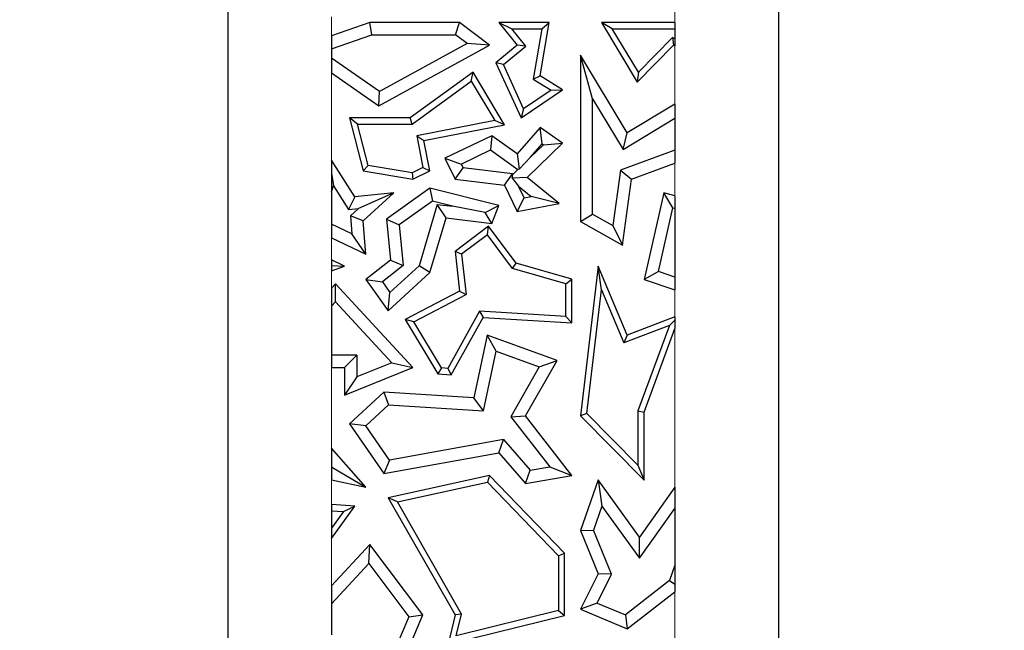
# Model space of a CAD drawing. Units: millimetres. Extents: x 0 to 420, y 0 to 297.
# Drawn here: x 269 to 283, y 150 to 158 of the extents above; entities that cross this region are included whole.
import ezdxf

# ---------------------------------------------------------------- set-up
doc = ezdxf.new("R2010")
doc.units = ezdxf.units.MM
doc.styles.add('SLDTEXTSTYLE0', font='TXT', dxfattribs={"width": 0.605})
doc.dimstyles.new('SLDDIMSTYLE0', dxfattribs={"dimtxt": 3.081982, "dimasz": 2.5, "dimexe": 0, "dimexo": 0.0625, "dimgap": 0.770496, "dimtad": 1, "dimlfac": 2, "dimrnd": 1e-09, "dimzin": 12, "dimdsep": 46, "dimtxsty": 'SLDTEXTSTYLE0', "dimsah": 1, "dimcen": 0.09, "dimadec": 0, "dimazin": 3, "dimtfac": 1, "dimtdec": 3, "dimtofl": 0, "dimtmove": 0, "dimatfit": 3, "dimfxl": 0, "dimfrac": 2, "dimtolj": 1, "dimtzin": 12, "dimarcsym": 0})

# ---------------------------------------------------------------- blocks, each defined once
blk = doc.blocks.new('_D_6')
at = {"color": 7, "linetype": 'Continuous', "lineweight": 0}
for p, q in [((268.805, 175.47), (291.457, 175.47)), ((290.457, 175.47), (290.457, 143.97)), ((268.805, 143.97), (291.457, 143.97))]:
    blk.add_line(p, q, dxfattribs=at)
at = {"color": 7, "linetype": 'Continuous', "lineweight": 18}
for points in [[(290.457, 175.47), (290.082, 172.97), (290.832, 172.97)], [(290.457, 143.97), (290.832, 146.47), (290.082, 146.47)]]:
    blk.add_solid(points, dxfattribs=at)
at = {"color": 7, "linetype": 'Continuous', "lineweight": 18, "insert": (286.364, 157.368), "char_height": 3.175, "attachment_point": 1, "rotation": 90, "style": 'SLDTEXTSTYLE0'}
blk.add_mtext('63', dxfattribs=at)

msp = doc.modelspace()

# ---------------------------------------------------------------- linework, layer by layer
at = {"color": 7, "linetype": 'Continuous', "lineweight": 25}
for p, q in [((279.4549, 146.97), (279.4549, 175.72)), ((271.5049, 172.47), (271.5049, 146.97)), ((273.5557, 158.3541), (273.0049, 158.1632)), ((273.5853, 158.1777), (273.5557, 158.3541)), ((274.8495, 158.3541), (273.5557, 158.3541)), ((274.7908, 158.1777), (274.8495, 158.3541)), ((275.2828, 158.0291), (274.8495, 158.3541)), ((275.4185, 158.3541), (275.6811, 158.0291)), ((275.4185, 158.3541), (275.6031, 158.2659)), ((276.143, 158.3541), (275.4185, 158.3541)), ((275.8046, 158.0166), (275.6031, 158.2659)), ((275.6031, 158.2659), (276.0384, 158.2659)), ((276.0384, 158.2659), (275.9139, 157.5415)), ((276.0109, 157.5856), (276.143, 158.3541)), ((276.0384, 158.2659), (276.143, 158.3541)), ((277.0532, 158.2659), (276.8971, 158.3541)), ((277.9549, 158.3541), (276.8971, 158.3541)), ((276.8971, 158.3541), (277.4135, 157.4978)), ((277.4304, 157.6404), (277.0532, 158.2659)), ((277.0532, 158.2659), (277.9549, 158.2659)), ((277.9549, 158.3541), (277.9549, 158.2659)), ((277.9549, 158.2659), (277.9549, 158.1207)), ((273.0049, 157.9766), (273.5853, 158.1777)), ((273.0049, 158.1632), (273.0049, 157.9766)), ((273.5853, 158.1777), (274.7908, 158.1777)), ((274.958, 158.0523), (274.7908, 158.1777)), ((277.9225, 158.1388), (277.4304, 157.6404)), ((277.9549, 158.1207), (277.9225, 158.1388)), ((277.9225, 158.1388), (277.9381, 158.0291)), ((277.9549, 158.1207), (277.9549, 158.0197)), ((273.0049, 157.9766), (273.0049, 157.8445)), ((273.6861, 157.1549), (275.2828, 158.0291)), ((274.958, 158.0523), (273.6972, 157.362)), ((275.2828, 158.0291), (274.958, 158.0523)), ((275.6811, 158.0291), (275.3746, 157.7764)), ((275.4828, 157.7514), (275.8046, 158.0166)), ((275.8046, 158.0166), (275.6811, 158.0291)), ((277.4135, 157.4978), (277.9381, 158.0291)), ((277.9381, 158.0291), (277.9549, 158.0197)), ((273.6972, 157.362), (273.0049, 157.8445)), ((273.0049, 157.8445), (273.0049, 157.6296)), ((276.593, 157.8874), (276.593, 155.4872)), ((276.7693, 157.2536), (276.593, 157.8874)), ((277.2687, 156.7671), (276.593, 157.8874)), ((275.3746, 157.7764), (275.7371, 156.9803)), ((275.4828, 157.7514), (275.3746, 157.7764)), ((275.7741, 157.1119), (275.4828, 157.7514)), ((273.0049, 157.6296), (273.6861, 157.1549)), ((275.0443, 157.6386), (274.1364, 156.9803)), ((274.165, 156.8921), (275.018, 157.5106)), ((275.018, 157.5106), (275.0443, 157.6386)), ((275.018, 157.5106), (275.3572, 156.9417)), ((275.4971, 156.8792), (275.0443, 157.6386)), ((275.9139, 157.5415), (276.0109, 157.5856)), ((275.9139, 157.5415), (276.1734, 157.3831)), ((276.3361, 157.387), (276.0109, 157.5856)), ((277.4304, 157.6404), (277.4135, 157.4978)), ((275.7371, 156.9803), (276.3361, 157.387)), ((276.1734, 157.3831), (275.7741, 157.1119)), ((276.1734, 157.3831), (276.3361, 157.387)), ((273.6861, 157.1549), (273.6972, 157.362)), ((276.7693, 155.5907), (276.7693, 157.2536)), ((276.7693, 157.2536), (277.2088, 156.525)), ((275.7741, 157.1119), (275.7371, 156.9803)), ((277.9549, 157.1809), (277.2687, 156.7671)), ((277.9549, 157.1809), (277.9549, 156.975)), ((273.2646, 156.9803), (273.4585, 156.2156)), ((273.3779, 156.8921), (273.2646, 156.9803)), ((274.1364, 156.9803), (273.2646, 156.9803)), ((274.165, 156.8921), (274.1364, 156.9803)), ((275.3572, 156.9417), (274.2331, 156.7224)), ((275.4971, 156.8792), (275.3572, 156.9417)), ((277.2088, 156.525), (277.9549, 156.975)), ((277.9549, 156.975), (277.9549, 156.5156)), ((273.5298, 156.2932), (273.3779, 156.8921)), ((273.3779, 156.8921), (274.165, 156.8921)), ((274.3366, 156.6528), (275.4971, 156.8792)), ((276.0109, 156.8435), (275.6811, 156.462)), ((276.0404, 156.6081), (276.0109, 156.8435)), ((276.3361, 156.617), (276.0109, 156.8435)), ((274.2331, 156.7224), (274.3366, 156.6528)), ((274.2331, 156.7224), (274.3223, 156.2654)), ((275.3131, 156.7237), (274.6393, 156.398)), ((275.3131, 156.7237), (275.2959, 156.5195)), ((275.6811, 156.462), (275.3131, 156.7237)), ((277.2088, 156.525), (277.2687, 156.7671)), ((274.4219, 156.2156), (274.3366, 156.6528)), ((274.8748, 156.316), (275.2959, 156.5195)), ((275.2959, 156.5195), (275.691, 156.2386)), ((275.8247, 156.1225), (276.3361, 156.617)), ((275.874, 156.4155), (276.0404, 156.6081)), ((275.874, 156.4155), (276.0595, 156.5948)), ((276.0404, 156.6081), (276.0595, 156.5948)), ((276.0595, 156.5948), (276.3361, 156.617)), ((277.9549, 156.5156), (277.1718, 156.2262)), ((277.9549, 156.5156), (277.9549, 156.3276)), ((274.6393, 156.398), (274.7846, 156.0974)), ((274.6393, 156.398), (274.8748, 156.316)), ((275.6811, 156.462), (275.7079, 156.2398)), ((275.874, 156.4155), (275.7079, 156.2398)), ((273.3401, 155.8446), (273.0049, 156.3697)), ((273.0049, 156.3697), (273.0049, 156.1864)), ((273.5298, 156.2932), (273.4585, 156.2156)), ((274.1642, 156.189), (273.5298, 156.2932)), ((274.3223, 156.2654), (274.1642, 156.189)), ((274.3223, 156.2654), (274.4219, 156.2156)), ((274.7846, 156.0974), (274.9014, 156.2609)), ((274.8748, 156.316), (274.9014, 156.2609)), ((275.6135, 156.1748), (274.9014, 156.2609)), ((275.6172, 156.1672), (275.691, 156.2386)), ((275.7079, 156.2398), (275.691, 156.2386)), ((277.3321, 156.0974), (277.9549, 156.3276)), ((273.0049, 156.1864), (273.0311, 156.001)), ((273.0049, 156.1864), (273.0049, 155.9126)), ((273.4585, 156.2156), (274.1775, 156.0974)), ((274.1642, 156.189), (274.1775, 156.0974)), ((274.1775, 156.0974), (274.4219, 156.2156)), ((274.7846, 156.0974), (275.4966, 156.0114)), ((275.4966, 156.0114), (275.6135, 156.1748)), ((275.6076, 156.1133), (275.6172, 156.1672)), ((275.8247, 156.1225), (275.6076, 156.1133)), ((275.6076, 156.1133), (275.6993, 155.9973)), ((275.6172, 156.1672), (275.6135, 156.1748)), ((276.2872, 155.7455), (275.8247, 156.1225)), ((277.1718, 156.2262), (277.0617, 155.4277)), ((277.1718, 156.2262), (277.3321, 156.0974)), ((277.2011, 155.148), (277.3321, 156.0974)), ((273.0049, 155.9126), (273.0311, 156.001)), ((273.0311, 156.001), (273.2497, 155.6584)), ((274.4219, 155.9695), (273.7942, 155.5215)), ((274.4219, 155.9695), (274.458, 155.7786)), ((275.4185, 155.7198), (274.4219, 155.9695)), ((275.4966, 156.0114), (275.6811, 155.6297)), ((275.781, 155.8283), (275.6993, 155.9973)), ((275.6993, 155.9973), (275.8827, 155.8477)), ((273.0049, 155.9126), (273.0049, 155.4482)), ((273.3401, 155.8446), (273.2497, 155.6584)), ((273.9017, 155.9007), (273.3401, 155.8446)), ((273.9017, 155.9007), (273.3905, 155.6725)), ((273.4585, 155.4958), (273.9017, 155.9007)), ((275.6811, 155.6297), (275.781, 155.8283)), ((275.781, 155.8283), (275.8827, 155.8477)), ((276.2872, 155.7455), (275.8827, 155.8477)), ((277.7966, 155.9007), (277.5106, 154.6491)), ((277.9276, 155.6824), (277.7966, 155.9007)), ((277.9549, 155.8577), (277.7966, 155.9007)), ((277.9549, 155.8577), (277.9549, 155.675)), ((273.2497, 155.6584), (273.3905, 155.6725)), ((273.2759, 155.5678), (273.3905, 155.6725)), ((274.458, 155.7786), (273.9798, 155.4374)), ((274.5287, 155.7326), (274.2667, 154.8473)), ((274.7476, 155.7061), (274.458, 155.7786)), ((274.5287, 155.7326), (274.7476, 155.7061)), ((274.6555, 155.5396), (274.5287, 155.7326)), ((275.2196, 155.6188), (274.7476, 155.7061)), ((275.2196, 155.6188), (275.4185, 155.7198)), ((275.3131, 155.4601), (275.4185, 155.7198)), ((275.6811, 155.6297), (276.2872, 155.7455)), ((277.7181, 154.7657), (277.9276, 155.6824)), ((277.9276, 155.6824), (277.9549, 155.675)), ((277.9549, 155.675), (277.9549, 154.6865)), ((273.2759, 155.5678), (273.2966, 155.3075)), ((273.4585, 155.4958), (273.2759, 155.5678)), ((273.7942, 155.5215), (273.8531, 154.9316)), ((273.7942, 155.5215), (273.9798, 155.4374)), ((274.4219, 154.7502), (274.6555, 155.5396)), ((274.6555, 155.5396), (275.3131, 155.4601)), ((275.3131, 155.4601), (275.2196, 155.6188)), ((276.593, 155.4872), (276.7693, 155.5907)), ((276.7693, 155.5907), (277.0617, 155.4277)), ((273.2966, 155.3075), (273.0049, 155.4482)), ((273.0049, 155.4482), (273.0049, 155.2524)), ((273.4966, 155.0153), (273.4585, 155.4958)), ((273.9798, 155.4374), (274.0381, 154.8533)), ((275.2684, 155.4203), (274.7846, 155.0561)), ((275.2506, 155.2965), (275.2684, 155.4203)), ((275.6665, 154.8854), (275.2684, 155.4203)), ((276.593, 155.4872), (277.2011, 155.148)), ((277.0617, 155.4277), (277.2011, 155.148)), ((273.0049, 155.2524), (273.4966, 155.0153)), ((273.4966, 155.0153), (273.2966, 155.3075)), ((275.2506, 155.2965), (274.8779, 155.016)), ((275.6136, 154.8088), (275.2506, 155.2965)), ((274.7846, 155.0561), (274.8495, 154.4849)), ((274.8779, 155.016), (274.7846, 155.0561)), ((274.8779, 155.016), (274.944, 154.4348)), ((273.0049, 154.9344), (273.0049, 154.8536)), ((273.1898, 154.8414), (273.0049, 154.9344)), ((273.0049, 154.8536), (273.1898, 154.8414)), ((273.0049, 154.8536), (273.0049, 154.7771)), ((273.0049, 154.7771), (273.1898, 154.8414)), ((273.8531, 154.9316), (273.4966, 154.6491)), ((274.0381, 154.8533), (273.7375, 154.6151)), ((273.8461, 154.463), (274.2667, 154.8473)), ((273.8531, 154.9316), (274.0381, 154.8533)), ((274.4219, 154.7502), (274.2667, 154.8473)), ((275.6136, 154.8088), (275.6665, 154.8854)), ((276.4705, 154.6573), (275.6665, 154.8854)), ((276.85, 154.8414), (276.593, 152.6865)), ((276.8982, 154.5009), (276.85, 154.8414)), ((277.2687, 153.8505), (276.85, 154.8414)), ((273.8181, 154.1986), (274.4219, 154.7502)), ((276.3823, 154.5907), (275.6136, 154.8088)), ((277.7181, 154.7657), (277.5106, 154.6491)), ((277.9549, 154.6865), (277.7181, 154.7657)), ((277.9549, 154.6865), (277.9549, 154.5006)), ((273.0624, 154.5895), (273.0049, 154.5274)), ((273.0049, 154.5274), (273.0049, 154.2678)), ((273.0623, 154.3298), (273.0624, 154.5895)), ((274.1775, 153.3837), (273.0624, 154.5895)), ((273.4966, 154.6491), (273.7375, 154.6151)), ((273.4966, 154.6491), (273.8181, 154.1986)), ((273.7375, 154.6151), (273.8461, 154.463)), ((276.3823, 154.5907), (276.4705, 154.6573)), ((276.3823, 154.1179), (276.3823, 154.5907)), ((276.4705, 154.024), (276.4705, 154.6573)), ((277.5106, 154.6491), (277.9549, 154.5006)), ((273.8181, 154.1986), (273.8461, 154.463)), ((274.8495, 154.4849), (274.0661, 154.0751)), ((274.1898, 154.0402), (274.944, 154.4348)), ((274.8495, 154.4849), (274.944, 154.4348)), ((276.6856, 152.7183), (276.8982, 154.5009)), ((276.8982, 154.5009), (277.2206, 153.7378)), ((273.0049, 154.2678), (273.0623, 154.3298)), ((273.0049, 154.2678), (273.0049, 153.56)), ((273.0623, 154.3298), (273.8746, 153.4515)), ((275.1399, 154.1968), (274.6801, 153.37)), ((274.7301, 153.2785), (275.1899, 154.1053)), ((276.3823, 154.1179), (275.1399, 154.1968)), ((275.1399, 154.1968), (275.1899, 154.1053)), ((275.1899, 154.1053), (276.4705, 154.024)), ((276.3823, 154.1179), (276.4705, 154.024)), ((277.9549, 154.1123), (277.2687, 153.8505)), ((277.9549, 154.1123), (277.9549, 154.0665)), ((274.0661, 154.0751), (274.5361, 153.2908)), ((274.1898, 154.0402), (274.0661, 154.0751)), ((274.5879, 153.3758), (274.1898, 154.0402)), ((277.8777, 153.9885), (277.2206, 153.7378)), ((277.8777, 153.9885), (277.4224, 152.7557)), ((277.8777, 153.9885), (277.9549, 154.0665)), ((277.9549, 154.0665), (277.9549, 153.9431)), ((275.2487, 153.8505), (275.0538, 152.9436)), ((275.3786, 153.6156), (275.2487, 153.8505)), ((276.2567, 153.4839), (275.2487, 153.8505)), ((277.2687, 153.8505), (277.2206, 153.7378)), ((277.5106, 152.7399), (277.9549, 153.9431)), ((273.3661, 153.56), (273.0049, 153.56)), ((273.0049, 153.56), (273.0049, 153.3837)), ((273.1898, 153.3837), (273.3661, 153.56)), ((273.3661, 153.56), (273.3661, 153.2461)), ((275.1943, 152.758), (275.3786, 153.6156)), ((275.3786, 153.6156), (276.0002, 153.3896)), ((273.8746, 153.4515), (273.3661, 153.2461)), ((273.8746, 153.4515), (274.1775, 153.3837)), ((275.803, 152.6865), (276.2567, 153.4839)), ((276.0002, 153.3896), (276.2567, 153.4839)), ((273.0049, 153.3837), (273.1898, 153.3837)), ((273.1898, 153.3837), (273.1898, 152.9847)), ((273.1898, 152.9847), (274.1775, 153.3837)), ((274.5879, 153.3758), (274.5361, 153.2908)), ((274.5361, 153.2908), (274.7301, 153.2785)), ((274.6801, 153.37), (274.5879, 153.3758)), ((274.6801, 153.37), (274.7301, 153.2785)), ((276.0002, 153.3896), (275.5916, 152.6713)), ((273.3661, 153.2461), (273.1898, 152.9847)), ((273.7588, 153.0258), (273.2646, 152.5688)), ((273.7588, 153.0258), (273.823, 152.8451)), ((275.0538, 152.9436), (273.7588, 153.0258)), ((273.823, 152.8451), (273.4965, 152.5431)), ((273.823, 152.8451), (275.1943, 152.758)), ((275.1943, 152.758), (275.0538, 152.9436)), ((275.5916, 152.6713), (275.803, 152.6865)), ((276.4705, 151.8269), (275.803, 152.6865)), ((276.6856, 152.7183), (276.593, 152.6865)), ((276.593, 152.6865), (277.5106, 151.7596)), ((277.4224, 151.974), (276.6856, 152.7183)), ((277.4224, 152.7557), (277.5106, 152.7399)), ((277.4224, 152.7557), (277.4224, 151.974)), ((277.5106, 151.7596), (277.5106, 152.7399)), ((273.2646, 152.5688), (273.7588, 151.8524)), ((273.4965, 152.5431), (273.2646, 152.5688)), ((273.8394, 152.046), (273.4965, 152.5431)), ((275.5916, 152.6713), (276.152, 151.9495)), ((275.4858, 152.3419), (273.8394, 152.046)), ((275.4185, 152.1507), (275.4858, 152.3419)), ((275.4858, 152.3419), (275.8706, 151.8996)), ((273.4966, 151.6546), (273.0049, 152.2199)), ((273.0049, 152.2199), (273.0049, 151.9512)), ((273.7588, 151.8524), (275.4185, 152.1507)), ((275.4185, 152.1507), (275.803, 151.7085)), ((273.8394, 152.046), (273.7588, 151.8524)), ((277.4224, 151.974), (277.5106, 151.7596)), ((273.0049, 151.9512), (273.0163, 151.9382)), ((273.0049, 151.9512), (273.0049, 151.9406)), ((273.0049, 151.9406), (273.0049, 151.7602)), ((273.0163, 151.9382), (273.0049, 151.9406)), ((273.0163, 151.9382), (273.4966, 151.6546)), ((275.803, 151.7085), (275.8706, 151.8996)), ((275.8706, 151.8996), (276.152, 151.9495)), ((276.152, 151.9495), (276.4705, 151.8269)), ((273.0049, 151.7602), (273.4966, 151.6546)), ((275.2828, 151.8269), (273.8181, 151.5039)), ((273.9541, 151.4436), (275.2536, 151.7301)), ((275.2828, 151.8269), (275.2536, 151.7301)), ((275.2536, 151.7301), (276.2764, 150.6692)), ((276.3646, 150.7047), (275.2828, 151.8269)), ((275.803, 151.7085), (276.4705, 151.8269)), ((276.85, 151.7617), (276.593, 151.0322)), ((276.85, 151.7617), (276.9041, 151.3844)), ((277.4445, 150.9346), (276.85, 151.7617)), ((277.9549, 151.6567), (277.4445, 150.9346)), ((277.9549, 151.6567), (277.9549, 151.3512)), ((273.3401, 151.3807), (273.0049, 151.4054)), ((273.0049, 151.4054), (273.0049, 151.317)), ((273.8181, 151.5039), (274.7846, 149.814)), ((273.9541, 151.4436), (273.8181, 151.5039)), ((274.8785, 149.8273), (273.9541, 151.4436)), ((273.0049, 150.9148), (273.3401, 151.3807)), ((273.0049, 151.317), (273.0049, 151.0658)), ((273.0049, 151.317), (273.1765, 151.3043)), ((273.1765, 151.3043), (273.0049, 151.0658)), ((273.1765, 151.3043), (273.3401, 151.3807)), ((276.9041, 151.3844), (276.7817, 151.0372)), ((276.9041, 151.3844), (277.4457, 150.6308)), ((277.4457, 150.6308), (277.9549, 151.3512)), ((277.9549, 151.3512), (277.9549, 150.533)), ((273.0049, 151.0658), (273.0049, 150.9148)), ((276.593, 151.0322), (276.7817, 151.0372)), ((276.593, 151.0322), (276.85, 150.4094)), ((277.0437, 150.4023), (276.7817, 151.0372)), ((277.4457, 150.6308), (277.4445, 150.9346)), ((273.5557, 150.8298), (273.0049, 150.2353)), ((273.5415, 150.5551), (273.5557, 150.8298)), ((274.3192, 149.814), (273.5557, 150.8298)), ((276.2764, 150.6692), (276.3646, 150.7047)), ((276.3646, 149.8071), (276.3646, 150.7047)), ((273.0049, 149.9758), (273.5415, 150.5551)), ((273.5415, 150.5551), (274.1174, 149.789)), ((276.2764, 150.6692), (276.2764, 149.8763)), ((276.85, 150.4094), (276.593, 149.8965)), ((277.0437, 150.4023), (276.85, 150.4094)), ((277.9549, 150.533), (277.8782, 150.3125)), ((277.9549, 150.533), (277.9549, 150.2576)), ((276.8351, 149.986), (277.0437, 150.4023)), ((277.8782, 150.3125), (277.2417, 149.815)), ((277.8782, 150.3125), (277.9549, 150.2576)), ((273.0049, 150.2353), (273.0049, 149.9758)), ((277.2687, 149.6124), (277.9549, 150.1487)), ((277.9549, 150.2576), (277.9549, 150.1487)), ((276.8351, 149.986), (276.593, 149.8965)), ((276.8351, 149.986), (277.2417, 149.815)), ((273.0049, 149.9758), (273.0049, 149.5273)), ((276.2764, 149.8763), (274.8031, 149.5155)), ((276.2764, 149.8763), (276.3646, 149.8071)), ((276.593, 149.8965), (277.2687, 149.6124)), ((274.1174, 149.789), (273.8738, 149.2103)), ((273.9601, 148.961), (274.3192, 149.814)), ((274.1174, 149.789), (274.3192, 149.814)), ((274.7846, 149.814), (274.6834, 149.3954)), ((274.6834, 149.3954), (276.3646, 149.8071)), ((274.8785, 149.8273), (274.7846, 149.814)), ((274.8031, 149.5155), (274.8785, 149.8273)), ((277.2417, 149.815), (277.2687, 149.6124))]:
    msp.add_line(p, q, dxfattribs=at)
at = {"color": 8, "linetype": 'Continuous', "lineweight": 18}
for p, q in [((277.9549, 158.2659), (277.9549, 159.6579)), ((273.0049, 158.4394), (273.0049, 158.1632)), ((277.9549, 157.1809), (277.9549, 158.0197)), ((273.0049, 157.6296), (273.0049, 156.3697)), ((277.9549, 155.8577), (277.9549, 156.3276)), ((273.0049, 155.2524), (273.0049, 154.8537)), ((273.0049, 154.8535), (273.0049, 154.5274)), ((277.9549, 154.0666), (277.9549, 154.5006)), ((277.9549, 151.6567), (277.9549, 154.0664)), ((273.0049, 153.3837), (273.0049, 152.2199)), ((273.0049, 151.7602), (273.0049, 151.4054)), ((273.0049, 151.0658), (273.0049, 150.2353)), ((277.9549, 149.3436), (277.9549, 150.2576))]:
    msp.add_line(p, q, dxfattribs=at)

# ---------------------------------------------------------------- dimensions: what is measured, and where the dimension line sits
at = {"color": 7, "linetype": 'Continuous', "lineweight": 18}
dim = msp.add_linear_dim(base=(290.4565, 143.97), p1=(268.5049, 175.47), p2=(268.5049, 143.97), angle=90, dimstyle='SLDDIMSTYLE0', dxfattribs=at)
dim.commit()
dim.dimension.update_dxf_attribs({"geometry": '_D_6', "text_midpoint": (290.4565, 159.72), "dimtype": 160})

doc.saveas('drawing.dxf')
